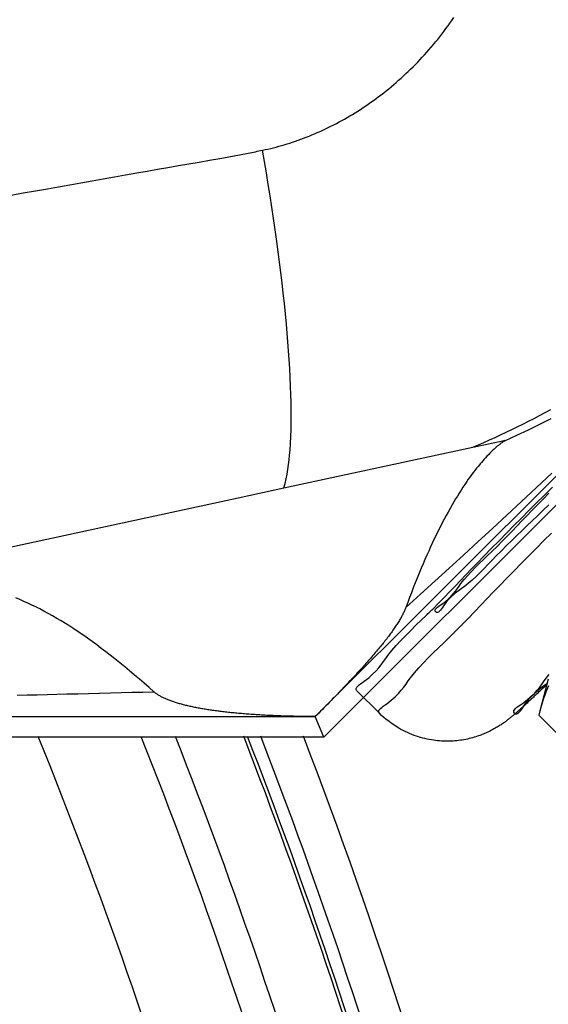
# Model space of a CAD drawing. Units: millimetres. Extents: x -735 to 735, y -520 to 520.
# Drawn here: x 151 to 167, y 42 to 73 of the extents above; entities that cross this region are included whole.
import ezdxf
from ezdxf.enums import TextEntityAlignment as Align

# ---------------------------------------------------------------- set-up
doc = ezdxf.new("R2010")
doc.units = ezdxf.units.MM
doc.header["$LTSCALE"] = 50
doc.linetypes.add('DASHDOT', pattern=[1, 0.5, -0.25, 0, -0.25])
doc.layers.get('0').update_dxf_attribs({"linetype": 'CONTINUOUS'})
doc.layers.add('L', color=7, linetype='CONTINUOUS')
doc.layers.add('MASSE', color=7, linetype='CONTINUOUS')
doc.styles.add('TXT8', font='txt8')
doc.dimstyles.new('CAD400-DIM2', dxfattribs={"dimscale": 5, "dimtxt": 5, "dimasz": 2, "dimexe": 1.8, "dimexo": 0.01, "dimgap": 0.09, "dimtad": 1, "dimdec": 4, "dimdsep": 46, "dimcen": 0, "dimclrd": 3, "dimclre": 3, "dimclrt": 7, "dimadec": 0, "dimazin": 0, "dimtfac": 1, "dimtdec": 4, "dimtmove": 0, "dimatfit": 3, "dimfxl": 1, "dimtolj": 1, "dimtzin": 0, "dimarcsym": 0})
doc.dimstyles.new('CAD400-DIM3', dxfattribs={"dimscale": 5, "dimtxt": 3.5, "dimasz": 2, "dimexe": 1.8, "dimexo": 0.01, "dimgap": 0.09, "dimtad": 1, "dimdec": 4, "dimdsep": 46, "dimcen": 0, "dimclrd": 3, "dimclre": 3, "dimclrt": 7, "dimadec": 0, "dimazin": 0, "dimtfac": 1, "dimtdec": 4, "dimtmove": 0, "dimatfit": 3, "dimfxl": 1, "dimtolj": 1, "dimtzin": 0, "dimarcsym": 0})

# ---------------------------------------------------------------- blocks, each defined once
blk = doc.blocks.new('*D2')
at = {"layer": 'MASSE', "color": 3, "linetype": 'BYBLOCK'}
for p, q in [((355.748247, 284.999998), (31.049937, 284.999998)), ((344.548248, 274.999998), (346.748247, 284.999998)), ((346.748247, -194.999883), (346.748247, 284.999998)), ((346.748247, 284.999998), (348.948247, 274.999998)), ((348.948247, 274.999998), (344.548248, 274.999998)), ((346.748247, -194.999883), (344.548248, -184.999883)), ((344.548248, -184.999883), (348.948247, -184.999883)), ((348.948247, -184.999883), (346.748247, -194.999883)), ((173.530618, -194.999883), (355.748247, -194.999883))]:
    blk.add_line(p, q, dxfattribs=at)
at = {"layer": 'MASSE', "color": 9, "linetype": 'BYBLOCK'}
for p in [(30.99993, 284.99999), (173.48061, -195.00002)]:
    blk.add_point(p, dxfattribs=at)
at = {"layer": 'MASSE', "color": 7, "style": 'TXT8', "width": 0.96}
blk.add_text('480', height=25, rotation=90, dxfattribs=at).set_placement((335.74825, 45.000045), align=Align.CENTER)
blk = doc.blocks.new('*D3')
at = {"layer": 'MASSE', "color": 3, "linetype": 'BYBLOCK'}
for p, q in [((287.052557, 284.999998), (31.049937, 284.999998)), ((275.852557, 274.999998), (278.052557, 284.999998)), ((278.052557, -39.999848), (278.052557, 284.999998)), ((278.052557, 284.999998), (280.252558, 274.999998)), ((280.252558, 274.999998), (275.852557, 274.999998)), ((278.052557, -39.999848), (275.852557, -29.999848)), ((275.852557, -29.999848), (280.252558, -29.999848)), ((280.252558, -29.999848), (278.052557, -39.999848)), ((223.888078, -39.999848), (287.052557, -39.999848))]:
    blk.add_line(p, q, dxfattribs=at)
at = {"layer": 'MASSE', "color": 9, "linetype": 'BYBLOCK'}
for p in [(30.99993, 284.99999), (223.83807, -39.99999)]:
    blk.add_point(p, dxfattribs=at)
at = {"layer": 'MASSE', "color": 7, "style": 'TXT8', "width": 1.05}
blk.add_text('(325)', height=17.5, rotation=90, dxfattribs=at).set_placement((270.35255, 122.50006), align=Align.CENTER)
blk = doc.blocks.new('B-19')
at = {"color": 2, "linetype": 'CONTINUOUS'}
for p, q in [((178.389559, 68.484818), (160.056866, 50.152125)), ((164.733227, 59.262775), (165.722823, 59.476238)), ((165.722823, 59.476238), (165.751923, 59.482515)), ((158.796372, 57.982155), (164.733227, 59.262775)), ((157.36863, 57.674182), (158.796372, 57.982155)), ((146.034945, 55.229429), (157.36863, 57.674182)), ((166.762401, 57.45024), (166.940753, 57.632416)), ((166.940753, 57.632416), (167.120236, 57.814587)), ((166.431404, 57.108445), (166.585416, 57.268103)), ((166.585416, 57.268103), (166.762401, 57.45024)), ((166.124315, 56.788909), (166.277934, 56.948748)), ((166.277934, 56.948748), (166.431404, 57.108445)), ((165.969857, 56.628826), (166.124315, 56.788909)), ((165.655657, 56.307518), (165.813868, 56.468396)), ((165.813868, 56.468396), (165.969857, 56.628826)), ((165.329806, 55.984007), (165.494533, 56.146089)), ((165.494533, 56.146089), (165.655657, 56.307518)), ((164.936691, 55.603491), (165.067338, 55.730436)), ((165.067338, 55.730436), (165.198975, 55.857345)), ((165.198975, 55.857345), (165.329806, 55.984007)), ((164.68556, 55.350335), (164.808833, 55.47672)), ((164.808833, 55.47672), (164.936691, 55.603491)), ((164.361219, 54.975601), (164.459955, 55.099565)), ((164.459955, 55.099565), (164.568668, 55.224546)), ((164.568668, 55.224546), (164.68556, 55.350335)), ((164.190331, 54.740766), (164.248057, 54.819338)), ((164.248057, 54.819338), (164.303918, 54.897458)), ((164.303918, 54.897458), (164.361219, 54.975601)), ((163.87472, 54.412503), (163.972935, 54.497611)), ((163.972935, 54.497611), (164.056074, 54.580376)), ((164.056074, 54.580376), (164.127438, 54.661269)), ((164.127438, 54.661269), (164.190331, 54.740766)), ((163.552029, 54.14018), (163.566632, 54.169902)), ((163.566632, 54.169902), (163.592943, 54.200319)), ((163.592943, 54.200319), (163.628105, 54.231211)), ((163.628105, 54.231211), (163.669261, 54.262363)), ((163.669261, 54.262363), (163.713552, 54.293558)), ((163.713552, 54.293558), (163.758123, 54.324578)), ((163.758123, 54.324578), (163.87472, 54.412503)), ((163.551992, 54.111367), (163.552029, 54.14018)), ((163.569378, 54.083681), (163.551992, 54.111367)), ((160.050097, 50.149321), (124.713738, 50.149321))]:
    blk.add_line(p, q, dxfattribs=at)
for radius, end in [(167, 21.487285), (169, 21.222367)]:
    blk.add_arc((0, -10.99998), radius, 10.905165, end, dxfattribs=at)
at = {"color": 9, "linetype": 'CONTINUOUS'}
blk.add_arc((0, -10.99998), 169.110775, 10.905165, 21.207631, dxfattribs=at)
blk = doc.blocks.new('B-25')
at = {"color": 9, "linetype": 'CONTINUOUS'}
for p, q in [((178.389258, 68.485119), (160.053885, 50.149747)), ((174.110496, 65.119796), (159.786346, 50.795645)), ((125.048099, 50.795645), (159.786346, 50.795645)), ((160.053885, 50.149747), (124.71609, 50.149747))]:
    blk.add_line(p, q, dxfattribs=at)
at = {"color": 2, "linetype": 'CONTINUOUS'}
for p, q in [((165.731667, 59.459185), (165.727153, 59.456165)), ((165.737039, 59.46326), (165.731667, 59.459185)), ((165.742638, 59.467902), (165.737039, 59.46326)), ((165.747832, 59.472622), (165.742638, 59.467902)), ((165.751989, 59.476932), (165.747832, 59.472622)), ((165.751923, 59.482515), (165.754666, 59.482368)), ((165.754477, 59.480344), (165.751989, 59.476932)), ((165.754666, 59.482368), (165.754477, 59.480344)), ((166.935937, 57.276705), (166.753799, 57.09972)), ((167.118113, 57.455056), (166.935937, 57.276705)), ((166.594142, 56.945708), (166.434445, 56.792238)), ((166.753799, 57.09972), (166.594142, 56.945708)), ((166.274606, 56.638619), (166.114522, 56.48416)), ((166.434445, 56.792238), (166.274606, 56.638619)), ((165.954093, 56.328171), (165.793215, 56.16996)), ((166.114522, 56.48416), (165.954093, 56.328171)), ((165.793215, 56.16996), (165.631786, 56.008837)), ((165.343041, 55.713279), (165.216132, 55.581641)), ((165.469704, 55.84411), (165.343041, 55.713279)), ((165.631786, 56.008837), (165.469704, 55.84411)), ((165.089187, 55.450995), (164.962417, 55.323137)), ((165.216132, 55.581641), (165.089187, 55.450995)), ((164.710243, 55.082972), (164.585261, 54.974259)), ((164.836031, 55.199863), (164.710243, 55.082972)), ((164.962417, 55.323137), (164.836031, 55.199863)), ((164.383155, 54.818222), (164.305034, 54.76236)), ((164.461297, 54.875522), (164.383155, 54.818222)), ((164.585261, 54.974259), (164.461297, 54.875522)), ((163.983308, 54.487239), (163.898199, 54.389023)), ((164.066072, 54.570377), (163.983308, 54.487239)), ((164.146966, 54.641741), (164.066072, 54.570377)), ((164.226462, 54.704635), (164.146966, 54.641741)), ((164.305034, 54.76236), (164.226462, 54.704635)), ((162.609769, 54.174251), (162.598732, 54.147824)), ((162.620382, 54.200847), (162.609769, 54.174251)), ((162.630544, 54.227614), (162.620382, 54.200847)), ((163.74806, 54.183564), (163.716908, 54.142409)), ((163.779254, 54.227856), (163.74806, 54.183564)), ((163.810274, 54.272426), (163.779254, 54.227856)), ((163.898199, 54.389023), (163.810274, 54.272426)), ((162.443558, 53.845545), (162.426821, 53.817352)), ((162.460042, 53.873887), (162.443558, 53.845545)), ((162.476256, 53.902384), (162.460042, 53.873887)), ((162.492182, 53.931044), (162.476256, 53.902384)), ((162.507805, 53.959874), (162.492182, 53.931044)), ((162.523106, 53.988879), (162.507805, 53.959874)), ((162.53807, 54.018067), (162.523106, 53.988879)), ((162.550846, 54.043713), (162.53807, 54.018067)), ((162.563327, 54.069509), (162.550846, 54.043713)), ((162.575485, 54.095456), (162.563327, 54.069509)), ((162.587295, 54.12156), (162.575485, 54.095456)), ((162.598732, 54.147824), (162.587295, 54.12156)), ((163.597063, 54.066295), (163.569378, 54.083681)), ((163.625876, 54.066333), (163.597063, 54.066295)), ((163.655599, 54.080936), (163.625876, 54.066333)), ((163.686015, 54.107247), (163.655599, 54.080936)), ((163.716908, 54.142409), (163.686015, 54.107247)), ((162.247754, 53.541721), (162.224511, 53.508496)), ((162.268772, 53.572167), (162.247754, 53.541721)), ((162.2896, 53.602744), (162.268772, 53.572167)), ((162.310224, 53.633459), (162.2896, 53.602744)), ((162.330632, 53.664317), (162.310224, 53.633459)), ((162.35081, 53.695325), (162.330632, 53.664317)), ((162.370748, 53.726488), (162.35081, 53.695325)), ((162.390431, 53.757811), (162.370748, 53.726488)), ((162.409848, 53.789301), (162.390431, 53.757811)), ((162.426821, 53.817352), (162.409848, 53.789301)), ((162.02967, 53.244646), (162.002634, 53.209684)), ((162.05654, 53.279736), (162.02967, 53.244646)), ((162.08104, 53.312043), (162.05654, 53.279736)), ((162.105385, 53.344466), (162.08104, 53.312043)), ((162.129569, 53.37701), (162.105385, 53.344466)), ((162.153583, 53.40968), (162.129569, 53.37701)), ((162.177416, 53.442481), (162.153583, 53.40968)), ((162.201062, 53.475418), (162.177416, 53.442481)), ((162.224511, 53.508496), (162.201062, 53.475418)), ((161.775711, 52.927463), (161.744705, 52.890187)), ((161.806584, 52.96485), (161.775711, 52.927463)), ((161.837318, 53.002351), (161.806584, 52.96485)), ((161.865207, 53.036637), (161.837318, 53.002351)), ((161.89297, 53.071025), (161.865207, 53.036637)), ((161.920601, 53.105519), (161.89297, 53.071025)), ((161.948093, 53.140124), (161.920601, 53.105519)), ((161.975439, 53.174844), (161.948093, 53.140124)), ((162.002634, 53.209684), (161.975439, 53.174844)), ((161.517887, 52.624601), (161.482726, 52.584386)), ((161.552934, 52.664916), (161.517887, 52.624601)), ((161.587861, 52.705336), (161.552934, 52.664916)), ((161.619455, 52.742115), (161.587861, 52.705336)), ((161.650941, 52.778986), (161.619455, 52.742115)), ((161.682315, 52.815952), (161.650941, 52.778986)), ((161.713572, 52.853018), (161.682315, 52.815952)), ((161.744705, 52.890187), (161.713572, 52.853018)), ((161.265864, 52.340897), (161.226278, 52.297191)), ((161.305344, 52.384699), (161.265864, 52.340897)), ((161.341016, 52.424462), (161.305344, 52.384699)), ((161.376594, 52.464309), (161.341016, 52.424462)), ((161.412075, 52.504243), (161.376594, 52.464309)), ((161.447453, 52.544268), (161.412075, 52.504243)), ((161.482726, 52.584386), (161.447453, 52.544268)), ((160.942441, 51.989203), (160.898004, 51.94173)), ((160.986786, 52.036762), (160.942441, 51.989203)), ((161.026918, 52.079966), (160.986786, 52.036762)), ((161.066969, 52.123247), (161.026918, 52.079966)), ((161.106934, 52.166607), (161.066969, 52.123247)), ((161.14681, 52.210048), (161.106934, 52.166607)), ((161.186592, 52.253575), (161.14681, 52.210048)), ((161.226278, 52.297191), (161.186592, 52.253575)), ((160.674571, 51.705544), (160.629658, 51.658522)), ((160.719413, 51.752634), (160.674571, 51.705544)), ((160.764181, 51.799794), (160.719413, 51.752634)), ((160.808871, 51.847029), (160.764181, 51.799794)), ((160.85348, 51.89434), (160.808871, 51.847029)), ((160.898004, 51.94173), (160.85348, 51.89434)), ((154.733412, 51.563144), (154.716564, 51.577642)), ((154.750619, 51.549062), (154.733412, 51.563144)), ((154.768157, 51.535382), (154.750619, 51.549062)), ((154.786001, 51.522087), (154.768157, 51.535382)), ((154.804125, 51.509162), (154.786001, 51.522087)), ((154.822504, 51.496591), (154.804125, 51.509162)), ((154.841111, 51.484357), (154.822504, 51.496591)), ((154.859922, 51.472447), (154.841111, 51.484357)), ((154.881889, 51.45906), (154.859922, 51.472447)), ((154.90408, 51.446067), (154.881889, 51.45906)), ((154.926478, 51.433448), (154.90408, 51.446067)), ((154.949071, 51.421188), (154.926478, 51.433448)), ((154.971844, 51.409268), (154.949071, 51.421188)), ((154.994783, 51.397671), (154.971844, 51.409268)), ((155.017875, 51.386381), (154.994783, 51.397671)), ((155.041104, 51.375379), (155.017875, 51.386381)), ((155.066829, 51.363579), (155.041104, 51.375379)), ((160.380995, 51.400494), (160.331049, 51.349094)), ((160.430873, 51.451959), (160.380995, 51.400494)), ((160.480682, 51.503491), (160.430873, 51.451959)), ((160.530418, 51.555094), (160.480682, 51.503491)), ((160.580078, 51.60677), (160.530418, 51.555094)), ((160.629658, 51.658522), (160.580078, 51.60677)), ((155.092696, 51.352095), (155.066829, 51.363579)), ((155.118696, 51.340915), (155.092696, 51.352095)), ((155.14482, 51.330028), (155.118696, 51.340915)), ((155.17106, 51.31942), (155.14482, 51.330028)), ((155.197407, 51.309078), (155.17106, 51.31942)), ((155.223853, 51.298991), (155.197407, 51.309078)), ((155.250388, 51.289147), (155.223853, 51.298991)), ((155.279861, 51.278516), (155.250388, 51.289147)), ((155.309429, 51.268157), (155.279861, 51.278516)), ((155.339085, 51.258059), (155.309429, 51.268157)), ((155.368826, 51.248213), (155.339085, 51.258059)), ((155.398646, 51.238608), (155.368826, 51.248213)), ((155.42854, 51.229235), (155.398646, 51.238608)), ((155.458503, 51.220083), (155.42854, 51.229235)), ((155.488528, 51.211143), (155.458503, 51.220083)), ((155.52116, 51.201674), (155.488528, 51.211143)), ((155.553858, 51.192435), (155.52116, 51.201674)), ((155.586617, 51.183417), (155.553858, 51.192435)), ((155.619434, 51.174614), (155.586617, 51.183417)), ((155.652306, 51.166018), (155.619434, 51.174614)), ((155.68523, 51.157621), (155.652306, 51.166018)), ((155.718202, 51.149415), (155.68523, 51.157621)), ((155.751219, 51.141393), (155.718202, 51.149415)), ((155.786409, 51.133048), (155.751219, 51.141393)), ((155.821644, 51.124898), (155.786409, 51.133048)), ((155.856922, 51.116936), (155.821644, 51.124898)), ((155.89224, 51.109156), (155.856922, 51.116936)), ((155.927597, 51.101553), (155.89224, 51.109156)), ((155.962991, 51.094121), (155.927597, 51.101553)), ((155.998418, 51.086854), (155.962991, 51.094121)), ((156.033878, 51.079746), (155.998418, 51.086854)), ((156.07086, 51.072504), (156.033878, 51.079746)), ((156.107873, 51.065424), (156.07086, 51.072504)), ((156.144916, 51.058503), (156.107873, 51.065424)), ((160.064683, 51.076975), (160.009127, 51.020599)), ((160.120178, 51.133412), (160.064683, 51.076975)), ((160.175608, 51.189912), (160.120178, 51.133412)), ((160.230971, 51.246477), (160.175608, 51.189912)), ((160.28104, 51.297756), (160.230971, 51.246477)), ((160.331049, 51.349094), (160.28104, 51.297756)), ((156.181988, 51.051735), (156.144916, 51.058503)), ((156.219086, 51.045117), (156.181988, 51.051735)), ((156.256211, 51.038644), (156.219086, 51.045117)), ((156.293359, 51.032313), (156.256211, 51.038644)), ((156.330531, 51.026118), (156.293359, 51.032313)), ((156.36912, 51.019831), (156.330531, 51.026118)), ((156.407732, 51.013684), (156.36912, 51.019831)), ((156.446365, 51.007672), (156.407732, 51.013684)), ((156.485018, 51.001794), (156.446365, 51.007672)), ((156.523691, 50.996044), (156.485018, 51.001794)), ((156.562382, 50.990421), (156.523691, 50.996044)), ((156.601091, 50.984921), (156.562382, 50.990421)), ((156.639817, 50.97954), (156.601091, 50.984921)), ((156.680856, 50.973967), (156.639817, 50.97954)), ((156.721911, 50.968522), (156.680856, 50.973967)), ((156.762983, 50.963202), (156.721911, 50.968522)), ((156.804071, 50.958003), (156.762983, 50.963202)), ((156.845173, 50.952925), (156.804071, 50.958003)), ((156.88629, 50.947962), (156.845173, 50.952925)), ((156.927421, 50.943114), (156.88629, 50.947962)), ((156.968564, 50.938376), (156.927421, 50.943114)), ((157.013001, 50.933383), (156.968564, 50.938376)), ((157.057451, 50.928513), (157.013001, 50.933383)), ((157.101914, 50.923764), (157.057451, 50.928513)), ((157.14639, 50.919134), (157.101914, 50.923764)), ((157.190878, 50.914619), (157.14639, 50.919134)), ((157.235377, 50.910219), (157.190878, 50.914619)), ((157.279888, 50.905929), (157.235377, 50.910219)), ((157.324408, 50.901748), (157.279888, 50.905929)), ((157.373208, 50.897287), (157.324408, 50.901748)), ((157.42202, 50.892952), (157.373208, 50.897287)), ((157.470842, 50.888738), (157.42202, 50.892952)), ((157.519674, 50.884645), (157.470842, 50.888738)), ((157.568517, 50.880669), (157.519674, 50.884645)), ((157.617368, 50.876808), (157.568517, 50.880669)), ((157.666228, 50.87306), (157.617368, 50.876808)), ((157.715097, 50.869423), (157.666228, 50.87306)), ((157.769216, 50.86552), (157.715097, 50.869423)), ((157.823345, 50.861748), (157.769216, 50.86552)), ((157.877483, 50.858103), (157.823345, 50.861748)), ((157.931629, 50.854583), (157.877483, 50.858103)), ((157.985783, 50.851185), (157.931629, 50.854583)), ((158.039944, 50.847908), (157.985783, 50.851185)), ((158.094112, 50.844748), (158.039944, 50.847908)), ((158.148287, 50.841703), (158.094112, 50.844748)), ((158.208761, 50.838438), (158.148287, 50.841703)), ((158.269242, 50.835312), (158.208761, 50.838438)), ((158.32973, 50.832321), (158.269242, 50.835312)), ((158.390225, 50.829463), (158.32973, 50.832321)), ((158.450726, 50.826736), (158.390225, 50.829463)), ((158.511232, 50.824137), (158.450726, 50.826736)), ((158.571743, 50.821664), (158.511232, 50.824137)), ((158.63226, 50.819314), (158.571743, 50.821664)), ((158.700132, 50.816823), (158.63226, 50.819314)), ((158.76801, 50.814481), (158.700132, 50.816823)), ((158.835893, 50.812286), (158.76801, 50.814481)), ((158.903781, 50.810236), (158.835893, 50.812286)), ((158.971672, 50.808327), (158.903781, 50.810236)), ((159.039568, 50.806558), (158.971672, 50.808327)), ((159.107467, 50.804925), (159.039568, 50.806558)), ((159.175369, 50.803427), (159.107467, 50.804925)), ((159.251733, 50.801899), (159.175369, 50.803427)), ((159.3281, 50.800535), (159.251733, 50.801899)), ((159.40447, 50.799332), (159.3281, 50.800535)), ((159.480842, 50.798288), (159.40447, 50.799332)), ((159.557216, 50.7974), (159.480842, 50.798288)), ((159.633592, 50.796666), (159.557216, 50.7974)), ((159.709968, 50.796081), (159.633592, 50.796666)), ((159.786346, 50.795645), (159.709968, 50.796081)), ((159.842119, 50.851806), (159.786346, 50.795645)), ((160.053885, 50.149747), (159.786346, 50.795645)), ((159.897842, 50.908017), (159.842119, 50.851806)), ((159.953512, 50.96428), (159.897842, 50.908017)), ((160.009127, 51.020599), (159.953512, 50.96428)), ((160.053545, 50.149321), (160.053885, 50.149747))]:
    blk.add_line(p, q, dxfattribs=at)
blk = doc.blocks.new('B-28')
at = {"color": 9, "linetype": 'CONTINUOUS'}
for p, q in [((164.078217, 72.676395), (164.138769, 72.763848)), ((163.827614, 72.332394), (163.891572, 72.417574)), ((163.891572, 72.417574), (163.954616, 72.503249)), ((163.954616, 72.503249), (164.016832, 72.589526)), ((164.016832, 72.589526), (164.078217, 72.676395)), ((163.630818, 72.080637), (163.697234, 72.163915)), ((163.697234, 72.163915), (163.762834, 72.247837)), ((163.762834, 72.247837), (163.827614, 72.332394)), ((163.357066, 71.754174), (163.42671, 71.834772)), ((163.42671, 71.834772), (163.495552, 71.916055)), ((163.495552, 71.916055), (163.563589, 71.998014)), ((163.563589, 71.998014), (163.630818, 72.080637)), ((163.075337, 71.443886), (163.14691, 71.520415)), ((163.14691, 71.520415), (163.217725, 71.597646)), ((163.217725, 71.597646), (163.287779, 71.675569)), ((163.287779, 71.675569), (163.357066, 71.754174)), ((162.781578, 71.144962), (162.856128, 71.218595)), ((162.856128, 71.218595), (162.929941, 71.292966)), ((162.929941, 71.292966), (163.003012, 71.368066)), ((163.003012, 71.368066), (163.075337, 71.443886)), ((162.481699, 70.863034), (162.557708, 70.932403)), ((162.557708, 70.932403), (162.633028, 71.002521)), ((162.633028, 71.002521), (162.707653, 71.073376)), ((162.707653, 71.073376), (162.781578, 71.144962)), ((162.093139, 70.529052), (162.170881, 70.593216)), ((162.170881, 70.593216), (162.249592, 70.659503)), ((162.249592, 70.659503), (162.327635, 70.726575)), ((162.327635, 70.726575), (162.405006, 70.794422)), ((162.405006, 70.794422), (162.481699, 70.863034)), ((161.6951, 70.219968), (161.775933, 70.28019)), ((161.775933, 70.28019), (161.856158, 70.341218)), ((161.856158, 70.341218), (161.935772, 70.403045)), ((161.935772, 70.403045), (162.014767, 70.465659)), ((162.014767, 70.465659), (162.093139, 70.529052)), ((161.287567, 69.93494), (161.369477, 69.989808)), ((161.369477, 69.989808), (161.450835, 70.045491)), ((161.450835, 70.045491), (161.531635, 70.10198)), ((161.531635, 70.10198), (161.613665, 70.160561)), ((161.613665, 70.160561), (161.6951, 70.219968)), ((160.786806, 69.624426), (160.869967, 69.673115)), ((160.869967, 69.673115), (160.954539, 69.723783)), ((160.954539, 69.723783), (161.038591, 69.775308)), ((161.038591, 69.775308), (161.122118, 69.827681)), ((161.122118, 69.827681), (161.205112, 69.880895)), ((161.205112, 69.880895), (161.287567, 69.93494)), ((160.191519, 69.307444), (160.277923, 69.350114)), ((160.277923, 69.350114), (160.363884, 69.39367)), ((160.363884, 69.39367), (160.449395, 69.438101)), ((160.449395, 69.438101), (160.534449, 69.483401)), ((160.534449, 69.483401), (160.619041, 69.52956)), ((160.619041, 69.52956), (160.703162, 69.576571)), ((160.703162, 69.576571), (160.786806, 69.624426)), ((159.503659, 69.006135), (159.590965, 69.040686)), ((159.590965, 69.040686), (159.677907, 69.076143)), ((159.677907, 69.076143), (159.764478, 69.112498)), ((159.764478, 69.112498), (159.850671, 69.149742)), ((159.850671, 69.149742), (159.936479, 69.187867)), ((159.936479, 69.187867), (160.021895, 69.226864)), ((160.021895, 69.226864), (160.10691, 69.266726)), ((160.10691, 69.266726), (160.191519, 69.307444)), ((158.55709, 68.697537), (158.642578, 68.720536)), ((158.642578, 68.720536), (158.727822, 68.74442)), ((158.727822, 68.74442), (158.812815, 68.769182)), ((158.812815, 68.769182), (158.900224, 68.79564)), ((158.900224, 68.79564), (158.987346, 68.823016)), ((158.987346, 68.823016), (159.074174, 68.851304)), ((159.074174, 68.851304), (159.160702, 68.880495)), ((159.160702, 68.880495), (159.246922, 68.910581)), ((159.246922, 68.910581), (159.332826, 68.941555)), ((159.332826, 68.941555), (159.418407, 68.973409)), ((159.418407, 68.973409), (159.503659, 69.006135)), ((157.015544, 68.380538), (157.071184, 68.39064)), ((157.071184, 68.39064), (157.126811, 68.400811)), ((157.126811, 68.400811), (157.182426, 68.411051)), ((157.182426, 68.411051), (157.238027, 68.421361)), ((157.238027, 68.421361), (157.293629, 68.431742)), ((157.293629, 68.431742), (157.349218, 68.442193)), ((157.349218, 68.442193), (157.404793, 68.452715)), ((157.404793, 68.452715), (157.460355, 68.463307)), ((157.460355, 68.463307), (157.515903, 68.47397)), ((157.515903, 68.47397), (157.571438, 68.484705)), ((157.571438, 68.484705), (157.626959, 68.49551)), ((157.626959, 68.49551), (157.682466, 68.506388)), ((157.682466, 68.506388), (157.738005, 68.517346)), ((157.738005, 68.517346), (157.793529, 68.528377)), ((157.793529, 68.528377), (157.849039, 68.539481)), ((157.849039, 68.539481), (157.904534, 68.550658)), ((157.904534, 68.550658), (157.960014, 68.561907)), ((157.960014, 68.561907), (158.015479, 68.573231)), ((158.015479, 68.573231), (158.070929, 68.584628)), ((158.070929, 68.584628), (158.126364, 68.596099)), ((158.126364, 68.596099), (158.212915, 68.614554)), ((158.188518, 68.238864), (158.126364, 68.596099)), ((158.212915, 68.614554), (158.299273, 68.633933)), ((158.299273, 68.633933), (158.385428, 68.654228)), ((158.385428, 68.654228), (158.471371, 68.675432)), ((158.471371, 68.675432), (158.55709, 68.697537)), ((155.160636, 68.05367), (155.487081, 68.111103)), ((155.487081, 68.111103), (155.813526, 68.168533)), ((155.813526, 68.168533), (156.139971, 68.225961)), ((156.139971, 68.225961), (156.466417, 68.283387)), ((156.466417, 68.283387), (156.792863, 68.340811)), ((156.792863, 68.340811), (156.848551, 68.350641)), ((156.848551, 68.350641), (156.904228, 68.360539)), ((156.904228, 68.360539), (156.959892, 68.370505)), ((156.959892, 68.370505), (157.015544, 68.380538)), ((158.249158, 67.881356), (158.188518, 68.238864)), ((153.479821, 67.757927), (153.830562, 67.819646)), ((153.830562, 67.819646), (154.181304, 67.881362)), ((154.181304, 67.881362), (154.507748, 67.9388)), ((154.507748, 67.9388), (154.834192, 67.996236)), ((154.834192, 67.996236), (155.160636, 68.05367)), ((158.308235, 67.523578), (158.249158, 67.881356)), ((151.726122, 67.4493), (152.076861, 67.51103)), ((152.076861, 67.51103), (152.427601, 67.572758)), ((152.427601, 67.572758), (152.77834, 67.634483)), ((152.77834, 67.634483), (153.129081, 67.696207)), ((153.129081, 67.696207), (153.479821, 67.757927)), ((158.365699, 67.165536), (158.308235, 67.523578)), ((150.236768, 67.187145), (150.616306, 67.253956)), ((150.616306, 67.253956), (150.995845, 67.320763)), ((150.995845, 67.320763), (151.375384, 67.387567)), ((151.375384, 67.387567), (151.726122, 67.4493)), ((158.421502, 66.807233), (158.365699, 67.165536)), ((158.475595, 66.448672), (158.421502, 66.807233)), ((158.527928, 66.089858), (158.475595, 66.448672)), ((158.578453, 65.730796), (158.527928, 66.089858)), ((158.622485, 65.406273), (158.578453, 65.730796)), ((158.664921, 65.081542), (158.622485, 65.406273)), ((158.705679, 64.756597), (158.664921, 65.081542)), ((158.744679, 64.431429), (158.705679, 64.756597)), ((158.781838, 64.106032), (158.744679, 64.431429)), ((158.817077, 63.780396), (158.781838, 64.106032)), ((158.850314, 63.454516), (158.817077, 63.780396)), ((158.881468, 63.128384), (158.850314, 63.454516)), ((158.906226, 62.851027), (158.881468, 63.128384)), ((158.929253, 62.573507), (158.906226, 62.851027)), ((158.950384, 62.295846), (158.929253, 62.573507)), ((158.969451, 62.018068), (158.950384, 62.295846)), ((158.986287, 61.740197), (158.969451, 62.018068)), ((159.000724, 61.462256), (158.986287, 61.740197)), ((159.012597, 61.184268), (159.000724, 61.462256)), ((159.021738, 60.906259), (159.012597, 61.184268)), ((159.026851, 60.688765), (159.021738, 60.906259)), ((159.02995, 60.471252), (159.026851, 60.688765)), ((159.030799, 60.2537), (159.02995, 60.471252)), ((166.832438, 60.257267), (167.007281, 60.349603)), ((167.007281, 60.349603), (167.18149, 60.443129)), ((159.024791, 59.8184), (159.029159, 60.036089)), ((159.029159, 60.036089), (159.030799, 60.2537)), ((166.304183, 59.987436), (166.480881, 60.07618)), ((166.480881, 60.07618), (166.656968, 60.166125)), ((166.656968, 60.166125), (166.832438, 60.257267)), ((166.839649, 59.983739), (167.195496, 60.164664)), ((159.017457, 59.600612), (159.024791, 59.8184)), ((165.608215, 59.652352), (165.781647, 59.733725)), ((165.781647, 59.733725), (165.95454, 59.816242)), ((165.95454, 59.816242), (166.126882, 59.899899)), ((166.12093, 59.636428), (166.481435, 59.807648)), ((166.126882, 59.899899), (166.304183, 59.987436)), ((166.481435, 59.807648), (166.839649, 59.983739)), ((159.006918, 59.382705), (159.017457, 59.600612)), ((164.90926, 59.338372), (165.084764, 59.415132)), ((165.084764, 59.415132), (165.259764, 59.493051)), ((165.259764, 59.493051), (165.434251, 59.572126)), ((165.434251, 59.572126), (165.608215, 59.652352)), ((165.758213, 59.470117), (166.12093, 59.636428)), ((158.981098, 59.014553), (158.992937, 59.164661)), ((158.992937, 59.164661), (159.006918, 59.382705)), ((164.73326, 59.262776), (164.90926, 59.338372)), ((158.949665, 58.715087), (158.966885, 58.864614)), ((158.966885, 58.864614), (158.981098, 59.014553)), ((158.903679, 58.418243), (158.928807, 58.566215)), ((158.928807, 58.566215), (158.949665, 58.715087)), ((158.838088, 58.125968), (158.87365, 58.271412)), ((158.87365, 58.271412), (158.903679, 58.418243)), ((166.735662, 57.996077), (167.216242, 58.446555)), ((158.796361, 57.982153), (158.838088, 58.125968)), ((166.254117, 57.546628), (166.735662, 57.996077)), ((165.804201, 57.128453), (166.254117, 57.546628)), ((165.353432, 56.711196), (165.804201, 57.128453)), ((164.901806, 56.294868), (165.353432, 56.711196)), ((164.449313, 55.879483), (164.901806, 56.294868)), ((163.995948, 55.465052), (164.449313, 55.879483)), ((163.541703, 55.051588), (163.995948, 55.465052)), ((163.08657, 54.639105), (163.541703, 55.051588)), ((162.630544, 54.227614), (163.08657, 54.639105)), ((150.427468, 51.467329), (150.739177, 51.475355)), ((150.739177, 51.475355), (151.050885, 51.48338)), ((151.050885, 51.48338), (151.362594, 51.491403)), ((151.362594, 51.491403), (151.674303, 51.499425)), ((151.674303, 51.499425), (151.986011, 51.507445)), ((151.986011, 51.507445), (152.32733, 51.516225)), ((152.32733, 51.516225), (152.668649, 51.525004)), ((152.668649, 51.525004), (153.009968, 51.533781)), ((153.009968, 51.533781), (153.351287, 51.542556)), ((153.351287, 51.542556), (153.692606, 51.55133)), ((153.692606, 51.55133), (154.033925, 51.560102)), ((154.033925, 51.560102), (154.375244, 51.568873)), ((154.375244, 51.568873), (154.716564, 51.577642))]:
    blk.add_line(p, q, dxfattribs=at)
at = {"color": 2, "linetype": 'CONTINUOUS'}
for p, q in [((165.666574, 59.417068), (165.646876, 59.403271)), ((165.686507, 59.430509), (165.666574, 59.417068)), ((165.706694, 59.443554), (165.686507, 59.430509)), ((165.727153, 59.456165), (165.706694, 59.443554)), ((165.312629, 59.116708), (165.266708, 59.071119)), ((165.343554, 59.146649), (165.312629, 59.116708)), ((165.374799, 59.176256), (165.343554, 59.146649)), ((165.406384, 59.205499), (165.374799, 59.176256)), ((165.438327, 59.234351), (165.406384, 59.205499)), ((165.470647, 59.262783), (165.438327, 59.234351)), ((165.503364, 59.290766), (165.470647, 59.262783)), ((165.536494, 59.318272), (165.503364, 59.290766)), ((165.570058, 59.345272), (165.536494, 59.318272)), ((165.589004, 59.360117), (165.570058, 59.345272)), ((165.60811, 59.374757), (165.589004, 59.360117)), ((165.627394, 59.389155), (165.60811, 59.374757)), ((165.646876, 59.403271), (165.627394, 59.389155)), ((165.046554, 58.834037), (165.004254, 58.78504)), ((165.089401, 58.882554), (165.046554, 58.834037)), ((165.132817, 58.930556), (165.089401, 58.882554)), ((165.176825, 58.978008), (165.132817, 58.930556)), ((165.221448, 59.024874), (165.176825, 58.978008)), ((165.266708, 59.071119), (165.221448, 59.024874)), ((164.799241, 58.532522), (164.746507, 58.463513)), ((164.852796, 58.600895), (164.799241, 58.532522)), ((164.9072, 58.668598), (164.852796, 58.600895)), ((164.962478, 58.735599), (164.9072, 58.668598)), ((165.004254, 58.78504), (164.962478, 58.735599)), ((164.543237, 58.181802), (164.482253, 58.092433)), ((164.592959, 58.253014), (164.543237, 58.181802)), ((164.643393, 58.323725), (164.592959, 58.253014)), ((164.694567, 58.393903), (164.643393, 58.323725)), ((164.746507, 58.463513), (164.694567, 58.393903)), ((164.363343, 57.911661), (164.305352, 57.820324)), ((164.422299, 58.002375), (164.363343, 57.911661)), ((164.482253, 58.092433), (164.422299, 58.002375)), ((164.192136, 57.635916), (164.136845, 57.542912)), ((164.248294, 57.728397), (164.192136, 57.635916)), ((164.305352, 57.820324), (164.248294, 57.728397)), ((164.01847, 57.337282), (163.955655, 57.224526)), ((164.08239, 57.449421), (164.01847, 57.337282)), ((164.136845, 57.542912), (164.08239, 57.449421)), ((163.833191, 56.997286), (163.773467, 56.882862)), ((163.893908, 57.111184), (163.833191, 56.997286)), ((163.955655, 57.224526), (163.893908, 57.111184)), ((163.656849, 56.652558), (163.599882, 56.536739)), ((163.714699, 56.767943), (163.656849, 56.652558)), ((163.773467, 56.882862), (163.714699, 56.767943)), ((163.535507, 56.403242), (163.472206, 56.269237)), ((163.599882, 56.536739), (163.535507, 56.403242)), ((163.409938, 56.13475), (163.348665, 55.999806)), ((163.472206, 56.269237), (163.409938, 56.13475)), ((163.228938, 55.728652), (163.170406, 55.592493)), ((163.288345, 55.864432), (163.228938, 55.728652)), ((163.348665, 55.999806), (163.288345, 55.864432)), ((163.112708, 55.455979), (163.049403, 55.303599)), ((163.170406, 55.592493), (163.112708, 55.455979)), ((162.987042, 55.150833), (162.925584, 54.997703)), ((163.049403, 55.303599), (162.987042, 55.150833)), ((162.864989, 54.84423), (162.805217, 54.690436)), ((162.925584, 54.997703), (162.864989, 54.84423)), ((150.506909, 54.47264), (150.377734, 54.525302)), ((150.635163, 54.417767), (150.506909, 54.47264)), ((162.746226, 54.536342), (162.687977, 54.381969)), ((162.805217, 54.690436), (162.746226, 54.536342)), ((150.762493, 54.360769), (150.635163, 54.417767)), ((150.888898, 54.30173), (150.762493, 54.360769)), ((151.014375, 54.240734), (150.888898, 54.30173)), ((151.138923, 54.177866), (151.014375, 54.240734)), ((151.26254, 54.11321), (151.138923, 54.177866)), ((162.687977, 54.381969), (162.630429, 54.227339)), ((151.400492, 54.038441), (151.26254, 54.11321)), ((151.537292, 53.961615), (151.400492, 54.038441)), ((151.672971, 53.882833), (151.537292, 53.961615)), ((151.807558, 53.802192), (151.672971, 53.882833)), ((151.941083, 53.719792), (151.807558, 53.802192)), ((152.073574, 53.635733), (151.941083, 53.719792)), ((152.205061, 53.550113), (152.073574, 53.635733)), ((152.335575, 53.463031), (152.205061, 53.550113)), ((152.483706, 53.361749), (152.335575, 53.463031)), ((152.630651, 53.258779), (152.483706, 53.361749)), ((152.77646, 53.154212), (152.630651, 53.258779)), ((152.921181, 53.048143), (152.77646, 53.154212)), ((153.064864, 52.940665), (152.921181, 53.048143)), ((153.207559, 52.831872), (153.064864, 52.940665)), ((153.349316, 52.721856), (153.207559, 52.831872)), ((153.490183, 52.610711), (153.349316, 52.721856)), ((153.646586, 52.485296), (153.490183, 52.610711)), ((153.801994, 52.358665), (153.646586, 52.485296)), ((153.956461, 52.230895), (153.801994, 52.358665)), ((154.110042, 52.102062), (153.956461, 52.230895)), ((154.262788, 51.972243), (154.110042, 52.102062)), ((154.414755, 51.841516), (154.262788, 51.972243)), ((154.565996, 51.709956), (154.414755, 51.841516)), ((154.716564, 51.577642), (154.565996, 51.709956))]:
    blk.add_line(p, q, dxfattribs=at)
at = {"color": 9, "linetype": 'CONTINUOUS'}
blk.add_arc((0, -10.99998), 163, 10.905165, 22.041558, dxfattribs=at)
at = {"color": 2, "linetype": 'CONTINUOUS'}
for radius, start, end in [(166, 10.905165, 21.620182), (169.5, 10.905165, 21.157108), (170.75, 14.515231, 20.995624)]:
    blk.add_arc((0, -10.99998), radius, start, end, dxfattribs=at)
blk = doc.blocks.new('B-38')
at = {"layer": 'L', "color": 4, "linetype": 'DASHDOT'}
blk.add_line((185.983093, 42.276527), (160.253242, 68.006378), dxfattribs=at)
at = {"layer": 'L', "color": 2, "linetype": 'CONTINUOUS'}
for p, q in [((166.979974, 57.757958), (167.231251, 58.010751)), ((166.728376, 57.504965), (166.979974, 57.757958)), ((166.258809, 57.032977), (166.493617, 57.269038)), ((166.493617, 57.269038), (166.728376, 57.504965)), ((166.024257, 56.79681), (166.258809, 57.032977)), ((165.790266, 56.560568), (166.024257, 56.79681)), ((165.325181, 56.08798), (165.557139, 56.324281)), ((165.557139, 56.324281), (165.790266, 56.560568)), ((165.094697, 55.851695), (165.325181, 56.08798)), ((164.86599, 55.615456), (165.094697, 55.851695)), ((164.52252, 55.257489), (164.693955, 55.436497)), ((164.693955, 55.436497), (164.86599, 55.615456)), ((164.351089, 55.07834), (164.52252, 55.257489)), ((164.005854, 54.719247), (164.179065, 54.898957)), ((164.179065, 54.898957), (164.351089, 55.07834)), ((163.653486, 54.358477), (163.83086, 54.539118)), ((163.83086, 54.539118), (164.005854, 54.719247)), ((163.448814, 54.152994), (163.473137, 54.177231)), ((163.473137, 54.177231), (163.653486, 54.358477)), ((163.113471, 53.824073), (163.27665, 53.98297)), ((163.27665, 53.98297), (163.301458, 54.0073)), ((163.301458, 54.0073), (163.326193, 54.031616)), ((163.326193, 54.031616), (163.350856, 54.055918)), ((163.350856, 54.055918), (163.375448, 54.080207)), ((163.375448, 54.080207), (163.399971, 54.104483)), ((163.399971, 54.104483), (163.424425, 54.128745)), ((163.424425, 54.128745), (163.448814, 54.152994)), ((162.786448, 53.505606), (162.94933, 53.664857)), ((162.94933, 53.664857), (163.113471, 53.824073)), ((162.473347, 53.188135), (162.627047, 53.346604)), ((162.627047, 53.346604), (162.786448, 53.505606)), ((162.191936, 52.873929), (162.327569, 53.030482)), ((162.327569, 53.030482), (162.473347, 53.188135)), ((161.928476, 52.525015), (161.997699, 52.621874)), ((161.997699, 52.621874), (162.068668, 52.718759)), ((162.068668, 52.718759), (162.191936, 52.873929)), ((161.691025, 52.228269), (161.779164, 52.328845)), ((161.779164, 52.328845), (161.856972, 52.427549)), ((161.856972, 52.427549), (161.928476, 52.525015)), ((161.324365, 51.908977), (161.46765, 52.018967)), ((161.46765, 52.018967), (161.588529, 52.125187)), ((161.588529, 52.125187), (161.691025, 52.228269)), ((161.072701, 51.678856), (161.090377, 51.715854)), ((161.072897, 51.643078), (161.072701, 51.678856)), ((161.090377, 51.715854), (161.122426, 51.75378)), ((161.122426, 51.75378), (161.165349, 51.792345)), ((161.165349, 51.792345), (161.215646, 51.83126)), ((161.215646, 51.83126), (161.269817, 51.870233)), ((161.269817, 51.870233), (161.324365, 51.908977)), ((167.104117, 51.967318), (166.834558, 50.962372)), ((166.948822, 51.700722), (166.911395, 51.665282)), ((166.986225, 51.736186), (166.948822, 51.700722)), ((167.023605, 51.771674), (166.986225, 51.736186)), ((167.028328, 51.776161), (167.023605, 51.771674)), ((167.03305, 51.780649), (167.028328, 51.776161)), ((167.037773, 51.785136), (167.03305, 51.780649)), ((167.042495, 51.789624), (167.037773, 51.785136)), ((167.047216, 51.794113), (167.042495, 51.789624)), ((167.051937, 51.798601), (167.047216, 51.794113)), ((167.081755, 51.68829), (167.049854, 51.612758)), ((167.056658, 51.80309), (167.051937, 51.798601)), ((167.061379, 51.80758), (167.056658, 51.80309)), ((167.115156, 51.763169), (167.081755, 51.68829)), ((161.094464, 51.608808), (161.072897, 51.643078)), ((161.801463, 50.901808), (161.094464, 51.608808)), ((161.801463, 50.901808), (161.094464, 51.608808)), ((166.604891, 51.377229), (166.575088, 51.349473)), ((166.634667, 51.405013), (166.604891, 51.377229)), ((166.664419, 51.432824), (166.634667, 51.405013)), ((166.694147, 51.46066), (166.664419, 51.432824)), ((166.723854, 51.488519), (166.694147, 51.46066)), ((166.761421, 51.523809), (166.723854, 51.488519)), ((166.798958, 51.559132), (166.761421, 51.523809)), ((166.836465, 51.594486), (166.798958, 51.559132)), ((166.873943, 51.62987), (166.836465, 51.594486)), ((166.911395, 51.665282), (166.873943, 51.62987)), ((166.96843, 51.399385), (166.944518, 51.330201)), ((166.993379, 51.468206), (166.96843, 51.399385)), ((167.0194, 51.536639), (166.993379, 51.468206)), ((167.049854, 51.612758), (167.0194, 51.536639)), ((166.27533, 51.074094), (166.255871, 51.056533)), ((166.294766, 51.091681), (166.27533, 51.074094)), ((166.318709, 51.11341), (166.294766, 51.091681)), ((166.34262, 51.135174), (166.318709, 51.11341)), ((166.366501, 51.156971), (166.34262, 51.135174)), ((166.390353, 51.178799), (166.366501, 51.156971)), ((166.414178, 51.200658), (166.390353, 51.178799)), ((166.437978, 51.222543), (166.414178, 51.200658)), ((166.461753, 51.244455), (166.437978, 51.222543)), ((166.485507, 51.266391), (166.461753, 51.244455)), ((166.515398, 51.294052), (166.485507, 51.266391)), ((166.545258, 51.321747), (166.515398, 51.294052)), ((166.575088, 51.349473), (166.545258, 51.321747)), ((166.878631, 51.120739), (166.858496, 51.050371)), ((166.899656, 51.190851), (166.878631, 51.120739)), ((166.921606, 51.260681), (166.899656, 51.190851)), ((166.944518, 51.330201), (166.921606, 51.260681)), ((161.870716, 50.834766), (161.801463, 50.901808)), ((161.942176, 50.769923), (161.870716, 50.834766)), ((162.015746, 50.707356), (161.942176, 50.769923)), ((165.901375, 50.750348), (165.884357, 50.736643)), ((165.918333, 50.764126), (165.901375, 50.750348)), ((165.935234, 50.777975), (165.918333, 50.764126)), ((165.95208, 50.791891), (165.935234, 50.777975)), ((165.968875, 50.805869), (165.95208, 50.791891)), ((165.98562, 50.819905), (165.968875, 50.805869)), ((166.002319, 50.833997), (165.98562, 50.819905)), ((166.019479, 50.848569), (166.002319, 50.833997)), ((166.036595, 50.863193), (166.019479, 50.848569)), ((166.053669, 50.877865), (166.036595, 50.863193)), ((166.070705, 50.892583), (166.053669, 50.877865)), ((166.087703, 50.907343), (166.070705, 50.892583)), ((166.104667, 50.922143), (166.087703, 50.907343)), ((166.121599, 50.93698), (166.104667, 50.922143)), ((166.138501, 50.951851), (166.121599, 50.93698)), ((166.158145, 50.969205), (166.138501, 50.951851)), ((166.177753, 50.986599), (166.158145, 50.969205)), ((166.197329, 51.004032), (166.177753, 50.986599)), ((166.216872, 51.021499), (166.197329, 51.004032)), ((166.236385, 51.039), (166.216872, 51.021499)), ((166.255871, 51.056533), (166.236385, 51.039)), ((166.838836, 50.979872), (166.80386, 50.841305)), ((168.457451, 49.187714), (166.80386, 50.841305)), ((166.858496, 51.050371), (166.839212, 50.979772)), ((162.091328, 50.64714), (162.015746, 50.707356)), ((162.168824, 50.589352), (162.091328, 50.64714)), ((162.248138, 50.534068), (162.168824, 50.589352)), ((162.329172, 50.481363), (162.248138, 50.534068)), ((162.411828, 50.431314), (162.329172, 50.481363)), ((165.471972, 50.448619), (165.435284, 50.427212)), ((165.5018, 50.46652), (165.471972, 50.448619)), ((165.531429, 50.484745), (165.5018, 50.46652)), ((165.560858, 50.50329), (165.531429, 50.484745)), ((165.590086, 50.522147), (165.560858, 50.50329)), ((165.619114, 50.541311), (165.590086, 50.522147)), ((165.64794, 50.560776), (165.619114, 50.541311)), ((165.676564, 50.580536), (165.64794, 50.560776)), ((165.704984, 50.600583), (165.676564, 50.580536)), ((165.725625, 50.615412), (165.704984, 50.600583)), ((165.74616, 50.630387), (165.725625, 50.615412)), ((165.766591, 50.645502), (165.74616, 50.630387)), ((165.786921, 50.660754), (165.766591, 50.645502)), ((165.807152, 50.676136), (165.786921, 50.660754)), ((165.827286, 50.691643), (165.807152, 50.676136)), ((165.847326, 50.707272), (165.827286, 50.691643)), ((165.867275, 50.723017), (165.847326, 50.707272)), ((165.884357, 50.736643), (165.867275, 50.723017)), ((162.477808, 50.393921), (162.411828, 50.431314)), ((162.544687, 50.358228), (162.477808, 50.393921)), ((162.612427, 50.32425), (162.544687, 50.358228)), ((162.680986, 50.292004), (162.612427, 50.32425)), ((162.750325, 50.261506), (162.680986, 50.292004)), ((162.820404, 50.23277), (162.750325, 50.261506)), ((162.891182, 50.205812), (162.820404, 50.23277)), ((162.962619, 50.180649), (162.891182, 50.205812)), ((163.029016, 50.159057), (162.962619, 50.180649)), ((163.095901, 50.139012), (163.029016, 50.159057)), ((163.163236, 50.120524), (163.095901, 50.139012)), ((164.774551, 50.144544), (164.722085, 50.129643)), ((164.826736, 50.160387), (164.774551, 50.144544)), ((164.878621, 50.177167), (164.826736, 50.160387)), ((164.915767, 50.18982), (164.878621, 50.177167)), ((164.952743, 50.202953), (164.915767, 50.18982)), ((164.989545, 50.216562), (164.952743, 50.202953)), ((165.026166, 50.230646), (164.989545, 50.216562)), ((165.062602, 50.245202), (165.026166, 50.230646)), ((165.098847, 50.260226), (165.062602, 50.245202)), ((165.134895, 50.275717), (165.098847, 50.260226)), ((165.170742, 50.291671), (165.134895, 50.275717)), ((165.209315, 50.30946), (165.170742, 50.291671)), ((165.247638, 50.327784), (165.209315, 50.30946)), ((165.285706, 50.346636), (165.247638, 50.327784)), ((165.323511, 50.36601), (165.285706, 50.346636)), ((165.361047, 50.385902), (165.323511, 50.36601)), ((165.398307, 50.406304), (165.361047, 50.385902)), ((165.435284, 50.427212), (165.398307, 50.406304)), ((163.230984, 50.103601), (163.163236, 50.120524)), ((163.299105, 50.088254), (163.230984, 50.103601)), ((163.367562, 50.074492), (163.299105, 50.088254)), ((163.436317, 50.062323), (163.367562, 50.074492)), ((163.505332, 50.051758), (163.436317, 50.062323)), ((163.566498, 50.043763), (163.505332, 50.051758)), ((163.627812, 50.037028), (163.566498, 50.043763)), ((163.689248, 50.031554), (163.627812, 50.037028)), ((163.75078, 50.027342), (163.689248, 50.031554)), ((163.812384, 50.024393), (163.75078, 50.027342)), ((163.874033, 50.022707), (163.812384, 50.024393)), ((163.935702, 50.022285), (163.874033, 50.022707)), ((163.997365, 50.023129), (163.935702, 50.022285)), ((164.05503, 50.025065), (163.997365, 50.023129)), ((164.112647, 50.028107), (164.05503, 50.025065)), ((164.170195, 50.032253), (164.112647, 50.028107)), ((164.227652, 50.037501), (164.170195, 50.032253)), ((164.284999, 50.043848), (164.227652, 50.037501)), ((164.342213, 50.051292), (164.284999, 50.043848)), ((164.399274, 50.059831), (164.342213, 50.051292)), ((164.456161, 50.069463), (164.399274, 50.059831)), ((164.509766, 50.079571), (164.456161, 50.069463)), ((164.563179, 50.090649), (164.509766, 50.079571)), ((164.616381, 50.10269), (164.563179, 50.090649)), ((164.669356, 50.11569), (164.616381, 50.10269)), ((164.722085, 50.129643), (164.669356, 50.11569))]:
    blk.add_line(p, q, dxfattribs=at)
at = {"layer": 'L', "color": 9, "linetype": 'CONTINUOUS'}
for p, q in [((166.731256, 56.08981), (166.965808, 56.325978)), ((166.965808, 56.325978), (167.200616, 56.562039)), ((166.497265, 55.853568), (166.731256, 56.08981)), ((166.264138, 55.617282), (166.497265, 55.853568)), ((166.03218, 55.380981), (166.264138, 55.617282)), ((165.572989, 54.908457), (165.801696, 55.144696)), ((165.801696, 55.144696), (166.03218, 55.380981)), ((165.378056, 54.705615), (165.572989, 54.908457)), ((164.989326, 54.299562), (165.183791, 54.502695)), ((165.183791, 54.502695), (165.378056, 54.705615)), ((164.793794, 54.09608), (164.989326, 54.299562)), ((164.396061, 53.687532), (164.596328, 53.892115)), ((164.596328, 53.892115), (164.793794, 54.09608)), ((164.192123, 53.482195), (164.396061, 53.687532)), ((163.82047, 53.117074), (163.983649, 53.275971)), ((163.983649, 53.275971), (164.192123, 53.482195)), ((163.493447, 52.798607), (163.656329, 52.957858)), ((163.656329, 52.957858), (163.82047, 53.117074)), ((163.180346, 52.481136), (163.334046, 52.639605)), ((163.334046, 52.639605), (163.493447, 52.798607)), ((162.898935, 52.166929), (163.034568, 52.323483)), ((163.034568, 52.323483), (163.180346, 52.481136)), ((162.704698, 51.914874), (162.775667, 52.01176)), ((162.775667, 52.01176), (162.898935, 52.166929)), ((166.978933, 51.921377), (167.049704, 52.018669)), ((167.049704, 52.018669), (167.051741, 52.021399)), ((167.051741, 52.021399), (167.053781, 52.02413)), ((167.053781, 52.02413), (167.055826, 52.026862)), ((167.055826, 52.026862), (167.057875, 52.029593)), ((167.057875, 52.029593), (167.059928, 52.032325)), ((167.059928, 52.032325), (167.061986, 52.035058)), ((167.061986, 52.035058), (167.064048, 52.037791)), ((167.064048, 52.037791), (167.066114, 52.040524)), ((167.066114, 52.040524), (167.126515, 52.118122)), ((162.486163, 51.621846), (162.563972, 51.72055)), ((162.563972, 51.72055), (162.635475, 51.818016)), ((162.635475, 51.818016), (162.704698, 51.914874)), ((166.756864, 51.626991), (166.836474, 51.72605)), ((166.798454, 51.640018), (166.883374, 51.706773)), ((166.836474, 51.72605), (166.909176, 51.824008)), ((166.883374, 51.706773), (166.96754, 51.768888)), ((166.909176, 51.824008), (166.978933, 51.921377)), ((166.96754, 51.768888), (167.051278, 51.828881)), ((162.17465, 51.311968), (162.295528, 51.418188)), ((162.295528, 51.418188), (162.398024, 51.52127)), ((162.398024, 51.52127), (162.486163, 51.621846)), ((166.436985, 51.318088), (166.561081, 51.423522)), ((166.444726, 51.276224), (166.535916, 51.386726)), ((166.535916, 51.386726), (166.62505, 51.482513)), ((166.561081, 51.423522), (166.666387, 51.526319)), ((166.62505, 51.482513), (166.712454, 51.566104)), ((166.666387, 51.526319), (166.756864, 51.626991)), ((166.712454, 51.566104), (166.798454, 51.640018)), ((161.829425, 51.046781), (161.872348, 51.085346)), ((161.872348, 51.085346), (161.922645, 51.124261)), ((161.922645, 51.124261), (161.976816, 51.163234)), ((161.976816, 51.163234), (162.031364, 51.201977)), ((162.031364, 51.201977), (162.17465, 51.311968)), ((166.075318, 51.051341), (166.121118, 51.090683)), ((166.121118, 51.090683), (166.174662, 51.130328)), ((166.174662, 51.130328), (166.232239, 51.170021)), ((166.232239, 51.170021), (166.290139, 51.209506)), ((166.271977, 51.033013), (166.31167, 51.09059)), ((166.290139, 51.209506), (166.436985, 51.318088)), ((166.31167, 51.09059), (166.351155, 51.14849)), ((166.351155, 51.14849), (166.444726, 51.276224)), ((161.7797, 50.971857), (161.797376, 51.008855)), ((161.779896, 50.936079), (161.7797, 50.971857)), ((161.801463, 50.901808), (161.779896, 50.936079)), ((161.797376, 51.008855), (161.829425, 51.046781)), ((166.021494, 50.937698), (166.021795, 50.974593)), ((166.043781, 50.902132), (166.021494, 50.937698)), ((166.021795, 50.974593), (166.040974, 51.012559)), ((166.040974, 51.012559), (166.075318, 51.051341)), ((166.043781, 50.902132), (166.079348, 50.879845)), ((166.079348, 50.879845), (166.116242, 50.880146)), ((166.116242, 50.880146), (166.154208, 50.899324)), ((166.154208, 50.899324), (166.19299, 50.933669)), ((166.19299, 50.933669), (166.232332, 50.979469)), ((166.232332, 50.979469), (166.271977, 51.033013))]:
    blk.add_line(p, q, dxfattribs=at)

msp = doc.modelspace()

# ---------------------------------------------------------------- block references
for name in ['B-19', 'B-25', 'B-28']:
    msp.add_blockref(name, (0, 0))
at = {"layer": 'L'}
msp.add_blockref('B-38', (0, 0), dxfattribs=at)

# ---------------------------------------------------------------- dimensions: what is measured, and where the dimension line sits
at = {"layer": 'MASSE', "color": 3}
dim = msp.add_linear_dim(base=(346.748247, -194.999883), p1=(173.48061, -195.00002), p2=(30.99993, 284.99999), angle=90, dimstyle='CAD400-DIM2', dxfattribs=at)
dim.commit()
dim.dimension.update_dxf_attribs({"geometry": '*D2', "text_midpoint": (323.24825, 45.000045), "dimtype": 128})
dim = msp.add_linear_dim(base=(278.052557, -39.999848), p1=(223.83807, -39.99999), p2=(30.99993, 284.99999), angle=90, dimstyle='CAD400-DIM3', override={"dimpost": '(<>)'}, dxfattribs=at)
dim.commit()
dim.dimension.update_dxf_attribs({"geometry": '*D3', "text_midpoint": (261.60255, 122.50006), "dimtype": 128})

doc.saveas('drawing.dxf')
